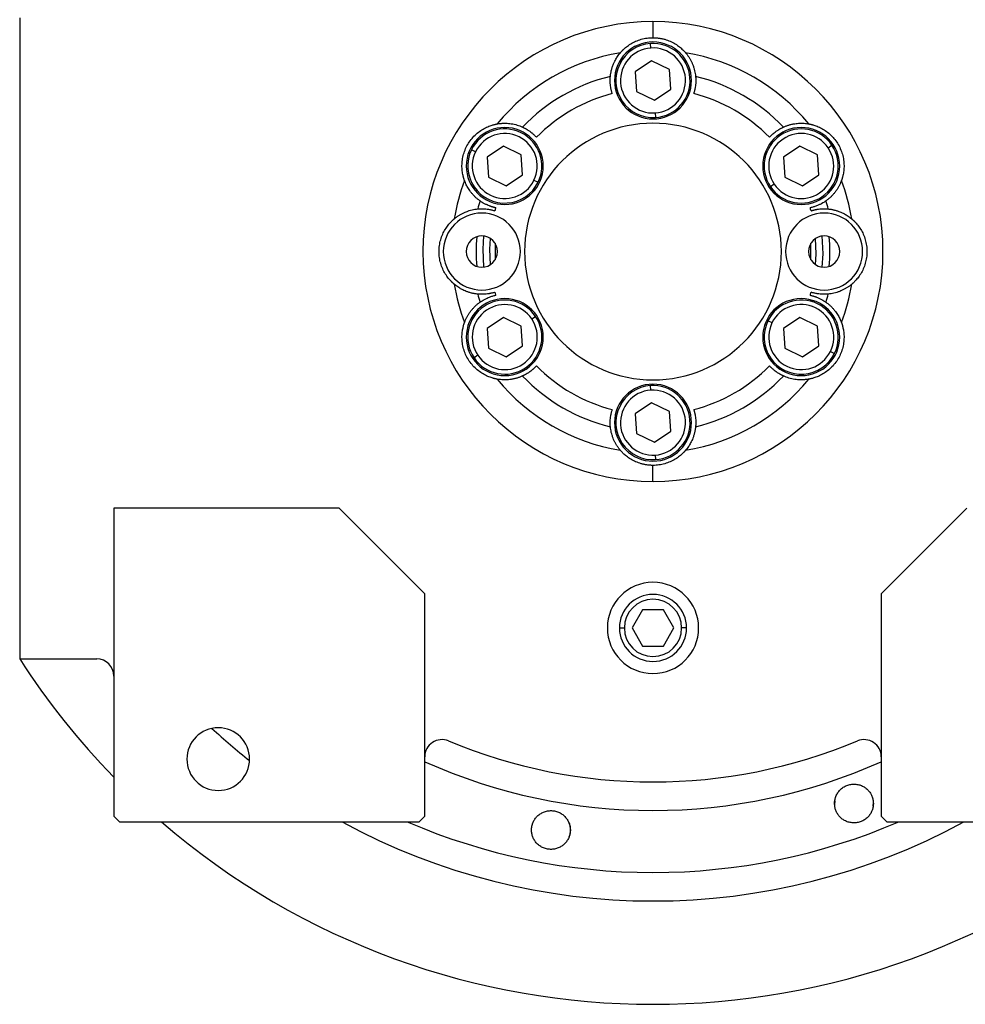
# Model space of a CAD drawing. Units: millimetres. Extents: x 237 to 2461, y 264 to 1626.
# Drawn here: x 993 to 1159, y 264 to 437 of the extents above; entities that cross this region are included whole.
import ezdxf

# ---------------------------------------------------------------- set-up
doc = ezdxf.new("R2010")
doc.units = ezdxf.units.MM

msp = doc.modelspace()

# ---------------------------------------------------------------- linework, layer by layer
at = {"color": 7, "linetype": 'Continuous', "lineweight": 25}
for p, q in [((993.04, 437.23), (993.04, 324.8)), ((1104.04, 436.54), (1104.04, 433.73)), ((1103.65, 431.92), (1103.59, 432.72)), ((1103.8, 429.69), (1100.93, 427.76)), ((1106.91, 428.17), (1103.8, 429.69)), ((1100.93, 427.76), (1101.16, 424.3)), ((1107.15, 424.71), (1106.91, 428.17)), ((1101.16, 424.3), (1104.28, 422.78)), ((1104.28, 422.78), (1107.15, 424.71)), ((1104.43, 420.55), (1104.49, 419.75)), ((1077.82, 414.69), (1074.95, 412.76)), ((1080.93, 413.17), (1077.82, 414.69)), ((1129.78, 414.69), (1126.91, 412.76)), ((1132.89, 413.17), (1129.78, 414.69)), ((1134.75, 414.42), (1135.41, 414.86)), ((1072.94, 413.74), (1072.22, 414.09)), ((1074.95, 412.76), (1075.18, 409.3)), ((1081.17, 409.71), (1080.93, 413.17)), ((1126.91, 412.76), (1127.15, 409.3)), ((1133.13, 409.71), (1132.89, 413.17)), ((1075.18, 409.3), (1078.3, 407.78)), ((1078.3, 407.78), (1081.17, 409.71)), ((1127.15, 409.3), (1130.26, 407.78)), ((1130.26, 407.78), (1133.13, 409.71)), ((1083.18, 408.73), (1083.9, 408.38)), ((1125.29, 408.05), (1124.63, 407.6)), ((1077.82, 384.69), (1074.95, 382.76)), ((1080.93, 383.17), (1077.82, 384.69)), ((1082.79, 384.42), (1083.45, 384.86)), ((1124.9, 383.74), (1124.18, 384.09)), ((1129.78, 384.69), (1126.91, 382.76)), ((1132.89, 383.17), (1129.78, 384.69)), ((1074.95, 382.76), (1075.18, 379.3)), ((1081.17, 379.71), (1080.93, 383.17)), ((1126.91, 382.76), (1127.15, 379.3)), ((1133.13, 379.71), (1132.89, 383.17)), ((1075.18, 379.3), (1078.3, 377.78)), ((1078.3, 377.78), (1081.17, 379.71)), ((1127.15, 379.3), (1130.26, 377.78)), ((1130.26, 377.78), (1133.13, 379.71)), ((1135.14, 378.73), (1135.86, 378.38)), ((1073.33, 378.05), (1072.67, 377.6)), ((1103.65, 371.92), (1103.59, 372.72)), ((1103.8, 369.69), (1100.93, 367.76)), ((1106.91, 368.17), (1103.8, 369.69)), ((1100.93, 367.76), (1101.16, 364.3)), ((1107.15, 364.71), (1106.91, 368.17)), ((1104.28, 362.78), (1107.15, 364.71)), ((1101.16, 364.3), (1104.28, 362.78)), ((1104.43, 360.55), (1104.49, 359.75)), ((1104.04, 355.92), (1104.04, 358.73)), ((1049.04, 351.23), (1009.54, 351.23)), ((1009.54, 351.23), (1009.54, 297.23)), ((1064.04, 336.23), (1049.04, 351.23)), ((1159.04, 351.23), (1144.04, 336.23)), ((1064.04, 297.23), (1064.04, 336.23)), ((1144.04, 336.23), (1144.04, 297.23)), ((1102.21, 333.41), (1100.37, 330.23)), ((1105.87, 333.41), (1102.21, 333.41)), ((1107.7, 330.23), (1105.87, 333.41)), ((1100.37, 330.23), (1102.21, 327.06)), ((1105.87, 327.06), (1107.7, 330.23)), ((1102.21, 327.06), (1105.87, 327.06)), ((993.04, 324.8), (1006.54, 324.8)), ((1135.91, 299.21), (1135.95, 299.9)), ((1142.62, 299.68), (1142.58, 298.99)), ((1009.54, 297.23), (1010.54, 296.23)), ((1063.04, 296.23), (1064.04, 297.23)), ((1144.04, 297.23), (1145.04, 296.23)), ((1010.54, 296.23), (1063.04, 296.23)), ((1145.04, 296.23), (1197.54, 296.23))]:
    msp.add_line(p, q, dxfattribs=at)
at = {"color": 8, "linetype": 'Continuous', "lineweight": 25}
for p, q in [((1098.16, 330.23), (1099.02, 330.23)), ((1109.91, 330.23), (1109.06, 330.23))]:
    msp.add_line(p, q, dxfattribs=at)
at = {"color": 7, "linetype": 'Continuous', "lineweight": 25, "flags": 128}
for points in [[(1074.36, 398.96), (1074.24, 396.65), (1074.36, 393.5)], [(1133.71, 393.5), (1133.84, 395.81), (1133.71, 398.96)], [(1075.53, 393.92), (1075.44, 396.64), (1075.53, 398.54)], [(1076.38, 397.68), (1076.37, 395.01), (1076.38, 394.79)], [(1131.7, 394.79), (1131.71, 397.45), (1131.7, 397.68)], [(1132.55, 393.92), (1132.64, 395.83), (1132.55, 398.54)]]:
    msp.add_lwpolyline(points, dxfattribs=at)
at = {"color": 7, "linetype": 'Continuous', "lineweight": 25}
for centre, radius, start, end in [((1104.04, 426.23), 6.75, 0, 180), ((1104.04, 426.23), 6.5, 93.9458, 273.9458), ((1104.04, 426.23), 5.7, 93.9459, 273.9458), ((1104.04, 426.23), 6.5, 273.9458, 93.9458), ((1104.04, 426.23), 5.7, 273.9459, 93.9458), ((1104.04, 396.23), 35.31, 99.3281, 140.6719), ((1104.04, 396.23), 35.31, 39.3281, 80.6719), ((1104.04, 396.23), 31.61, 103.6602, 136.3398), ((1104.04, 396.23), 31.61, 43.6602, 76.3398), ((1104.04, 426.23), 6.75, 180, 0), ((1104.04, 396.23), 28.61, 104.4524, 135.5476), ((1104.04, 396.23), 28.61, 44.4524, 75.5476), ((1078.06, 411.23), 6.75, 0, 180), ((1104.04, 396.23), 22.5, 90, 270), ((1104.04, 396.23), 22.5, 270, 90), ((1130.02, 411.23), 6.75, 0, 180), ((1078.06, 411.23), 6.5, 333.9458, 153.9458), ((1078.06, 411.23), 5.7, 333.9459, 153.9458), ((1130.02, 411.23), 6.5, 33.9458, 213.9458), ((1130.02, 411.23), 5.7, 33.9459, 213.9458), ((1130.02, 411.23), 6.5, 213.9458, 33.9458), ((1130.02, 411.23), 5.7, 213.9459, 33.9458), ((1078.06, 411.23), 6.5, 153.9458, 333.9458), ((1078.06, 411.23), 5.7, 153.9459, 333.9458), ((1078.06, 411.23), 6.75, 180, 0), ((1130.02, 411.23), 6.75, 180, 0), ((1104.04, 396.23), 35.31, 159.3281, 170.6719), ((1104.04, 396.23), 35.31, 9.3281, 20.6719), ((1104.04, 396.23), 31.61, 163.6602, 166.3398), ((1104.04, 396.23), 31.61, 13.6602, 16.3398), ((1074.04, 396.23), 6.75, 0, 180), ((1104.04, 396.23), 28.61, 164.4524, 165.5476), ((1134.04, 396.23), 6.75, 0, 180), ((1104.04, 396.23), 28.61, 14.4524, 15.5476), ((1074.04, 396.23), 2.75, 0, 180), ((1104.04, 396.23), 31, 175.1856, 184.8144), ((1134.04, 396.23), 2.75, 0, 180), ((1104.04, 396.23), 31, 355.1856, 4.8144), ((1074.04, 396.23), 6.75, 180, 0), ((1074.04, 396.23), 2.75, 180, 0), ((1134.04, 396.23), 6.75, 180, 0), ((1134.04, 396.23), 2.75, 180, 0), ((1104.04, 396.23), 35.31, 189.3281, 200.6719), ((1104.04, 396.23), 35.31, 339.3281, 350.6719), ((1104.04, 396.23), 31.61, 193.6602, 196.3398), ((1104.04, 396.23), 28.61, 194.4524, 195.5476), ((1104.04, 396.23), 28.61, 344.4524, 345.5476), ((1104.04, 396.23), 31.61, 343.6602, 346.3398), ((1078.06, 381.23), 6.75, 0, 180), ((1078.06, 381.23), 6.5, 33.9458, 213.9458), ((1078.06, 381.23), 5.7, 33.9459, 213.9458), ((1130.02, 381.23), 6.75, 0, 180), ((1130.02, 381.23), 6.5, 333.9458, 153.9458), ((1130.02, 381.23), 5.7, 333.9459, 153.9458), ((1078.06, 381.23), 6.5, 213.9458, 33.9458), ((1078.06, 381.23), 5.7, 213.9459, 33.9458), ((1130.02, 381.23), 6.5, 153.9458, 333.9458), ((1130.02, 381.23), 5.7, 153.9459, 333.9458), ((1078.06, 381.23), 6.75, 180, 0), ((1130.02, 381.23), 6.75, 180, 0), ((1104.04, 396.23), 28.61, 224.4524, 255.5476), ((1104.04, 396.23), 28.61, 284.4524, 315.5476), ((1104.04, 396.23), 35.31, 219.3281, 260.6719), ((1104.04, 396.23), 31.61, 223.6602, 256.3398), ((1104.04, 366.23), 6.75, 0, 180), ((1104.04, 396.23), 35.31, 279.3281, 320.6719), ((1104.04, 396.23), 31.61, 283.6602, 316.3398), ((1104.04, 366.23), 6.5, 93.9458, 273.9458), ((1104.04, 366.23), 5.7, 93.9459, 273.9458), ((1104.04, 366.23), 6.5, 273.9458, 93.9458), ((1104.04, 366.23), 5.7, 273.9459, 93.9458), ((1104.04, 366.23), 6.75, 180, 0), ((1104.04, 330.23), 8, 0, 180), ((1104.04, 330.23), 5.88, 0, 180), ((1104.04, 330.23), 5.02, 0, 180), ((1104.04, 330.23), 8, 180, 0), ((1104.04, 330.23), 5.88, 180, 0), ((1104.04, 330.23), 5.02, 180, 0), ((1104.04, 396.23), 132, 212.7638, 224.2822), ((1006.54, 321.8), 3, 0, 90), ((1027.84, 307.23), 5.5, 0, 180), ((1067.04, 307.65), 3, 67.3304, 180), ((1104.04, 396.23), 93, 247.3304, 292.6696), ((1141.04, 307.65), 3, 0, 112.6696), ((1027.84, 307.23), 5.5, 180, 0), ((1104.04, 396.23), 132, 229.2509, 310.7491)]:
    msp.add_arc(centre, radius, start, end, dxfattribs=at)
at = {"color": 8, "linetype": 'Continuous', "lineweight": 25}
for radius, start, end in [(113.88, 227.2423, 231.6188), (98, 245.9105, 294.0895), (113.88, 241.4167, 298.5833)]:
    msp.add_arc((1104.04, 396.23), radius, start, end, dxfattribs=at)
at = {"color": 7, "linetype": 'Continuous', "lineweight": 25}
for start_param, end_param in [(1.709011, 4.850603), (4.850604, 7.992195)]:
    msp.add_ellipse((1104.04, 396.23), major_axis=(39.93, -5.55), ratio=0.999999, start_param=start_param, end_param=end_param, dxfattribs=at)
at = {"color": 8, "linetype": 'Continuous', "lineweight": 25, "extrusion": (-2.8272e-10, 1.14458e-07, 1)}
msp.add_ellipse((1104.04, 396.23), major_axis=(-7.8, -108.6, 0), ratio=1, start_param=5.948239, end_param=6.761556, dxfattribs=at)
at = {"color": 7, "linetype": 'Continuous', "lineweight": 25}
for points, knots in [([(1098.31, 431.08), (1098.32, 431.08), (1098.32, 431.09), (1098.34, 431.11), (1098.36, 431.14), (1098.39, 431.17), (1098.42, 431.21), (1098.46, 431.25), (1098.51, 431.3), (1098.56, 431.36), (1098.62, 431.42), (1098.68, 431.49), (1098.76, 431.56), (1098.95, 431.75), (1099.37, 432.13), (1100.11, 432.65), (1101, 433.12), (1101.8, 433.41), (1102.48, 433.58), (1102.99, 433.67), (1103.51, 433.72), (1103.86, 433.73), (1104.04, 433.73)], [0, 0, 0, 0, 0.021046, 0.041949, 0.062742, 0.083459, 0.104134, 0.124804, 0.145503, 0.166267, 0.187132, 0.208135, 0.229311, 0.250695, 0.372414, 0.500433, 0.622666, 0.750105, 0.812145, 0.8743, 0.936833, 1, 1, 1, 1]), ([(1104.04, 433.73), (1104.13, 433.73), (1104.3, 433.73), (1104.57, 433.72), (1104.83, 433.69), (1105.09, 433.66), (1105.35, 433.62), (1105.6, 433.57), (1105.85, 433.51), (1106.36, 433.38), (1107.08, 433.12), (1107.96, 432.65), (1108.71, 432.13), (1109.15, 431.72), (1109.4, 431.48), (1109.52, 431.36), (1109.62, 431.25), (1109.69, 431.16), (1109.74, 431.1), (1109.76, 431.09), (1109.76, 431.08)], [0, 0, 0, 0, 0.031676, 0.063164, 0.094497, 0.125706, 0.156822, 0.187879, 0.21891, 0.249949, 0.377341, 0.499627, 0.627606, 0.749378, 0.791917, 0.833768, 0.875216, 0.916551, 0.958053, 1, 1, 1, 1]), ([(1096.57, 426.95), (1096.58, 427.03), (1096.6, 427.2), (1096.63, 427.45), (1096.68, 427.69), (1096.73, 427.94), (1096.8, 428.2), (1096.87, 428.45), (1096.95, 428.7), (1097.07, 429.01), (1097.22, 429.38), (1097.42, 429.76), (1097.62, 430.11), (1097.82, 430.44), (1098.05, 430.76), (1098.23, 430.97), (1098.31, 431.08)], [0, 0, 0, 0, 0.063015, 0.125882, 0.188602, 0.251175, 0.313602, 0.375881, 0.438014, 0.5, 0.601152, 0.7, 0.77601, 0.851345, 0.926009, 1, 1, 1, 1]), ([(1109.76, 431.08), (1109.82, 431.01), (1109.93, 430.88), (1110.08, 430.67), (1110.23, 430.47), (1110.37, 430.26), (1110.49, 430.06), (1110.65, 429.77), (1110.84, 429.41), (1111.04, 428.94), (1111.21, 428.45), (1111.35, 427.94), (1111.45, 427.44), (1111.49, 427.12), (1111.5, 426.95)], [0, 0, 0, 0, 0.0471579, 0.0944999, 0.1420263, 0.1897374, 0.2376333, 0.2857142, 0.3913817, 0.5, 0.6241338, 0.7488442, 0.8741324, 1, 1, 1, 1]), ([(1096.9, 423.94), (1096.88, 424), (1096.85, 424.1), (1096.8, 424.26), (1096.76, 424.42), (1096.72, 424.58), (1096.69, 424.73), (1096.66, 424.89), (1096.62, 425.14), (1096.57, 425.54), (1096.54, 426.04), (1096.54, 426.43), (1096.55, 426.66), (1096.56, 426.79), (1096.56, 426.87), (1096.57, 426.93), (1096.57, 426.94), (1096.57, 426.95)], [0, 0, 0, 0, 0.036225, 0.072256, 0.108104, 0.143782, 0.179303, 0.21468, 0.249927, 0.359635, 0.500061, 0.658234, 0.750145, 0.810537, 0.872285, 0.935427, 1, 1, 1, 1]), ([(1111.5, 426.95), (1111.51, 426.95), (1111.51, 426.94), (1111.51, 426.92), (1111.51, 426.89), (1111.52, 426.85), (1111.52, 426.8), (1111.52, 426.74), (1111.53, 426.64), (1111.54, 426.43), (1111.54, 426.04), (1111.51, 425.54), (1111.46, 425.11), (1111.4, 424.77), (1111.34, 424.5), (1111.26, 424.22), (1111.21, 424.04), (1111.18, 423.94)], [0, 0, 0, 0, 0.0370817, 0.0736926, 0.1098393, 0.1455288, 0.1807681, 0.2155644, 0.2499251, 0.3418196, 0.5000121, 0.6403915, 0.7501459, 0.811889, 0.8740649, 0.9367462, 1, 1, 1, 1]), ([(1071, 408.7), (1071, 408.7), (1070.99, 408.71), (1070.99, 408.74), (1070.97, 408.77), (1070.96, 408.81), (1070.94, 408.86), (1070.93, 408.91), (1070.9, 408.98), (1070.88, 409.05), (1070.86, 409.13), (1070.83, 409.22), (1070.81, 409.32), (1070.74, 409.59), (1070.62, 410.13), (1070.54, 411.04), (1070.58, 412.04), (1070.76, 413.05), (1071.08, 414.05), (1071.54, 415), (1072.13, 415.87), (1072.84, 416.65), (1073.62, 417.31), (1074.47, 417.84), (1075.29, 418.22), (1075.86, 418.41), (1076.19, 418.5), (1076.36, 418.54), (1076.51, 418.57), (1076.61, 418.59), (1076.69, 418.61), (1076.71, 418.61), (1076.72, 418.61)], [0, 0, 0, 0, 0.010507, 0.020944, 0.031327, 0.041673, 0.051999, 0.062323, 0.072663, 0.083036, 0.09346, 0.103953, 0.114533, 0.125218, 0.186089, 0.250105, 0.311326, 0.375054, 0.437099, 0.500019, 0.562909, 0.624984, 0.688683, 0.749934, 0.813922, 0.874822, 0.896073, 0.916979, 0.937684, 0.958328, 0.979055, 1, 1, 1, 1]), ([(1076.72, 418.61), (1076.81, 418.63), (1076.98, 418.66), (1077.24, 418.69), (1077.49, 418.71), (1077.73, 418.73), (1077.97, 418.73), (1078.3, 418.73), (1078.71, 418.71), (1079.22, 418.65), (1079.73, 418.55), (1080.23, 418.42), (1080.72, 418.26), (1081.02, 418.12), (1081.17, 418.06)], [0, 0, 0, 0, 0.0471579, 0.0944999, 0.1420263, 0.1897374, 0.2376333, 0.2857142, 0.3913817, 0.5, 0.6241338, 0.7488442, 0.8741324, 1, 1, 1, 1]), ([(1081.17, 418.06), (1081.17, 418.06), (1081.18, 418.06), (1081.2, 418.05), (1081.23, 418.03), (1081.26, 418.02), (1081.31, 417.99), (1081.36, 417.97), (1081.45, 417.92), (1081.64, 417.83), (1081.98, 417.63), (1082.4, 417.36), (1082.74, 417.1), (1083, 416.88), (1083.21, 416.69), (1083.41, 416.49), (1083.55, 416.34), (1083.61, 416.27)], [0, 0, 0, 0, 0.037064, 0.073663, 0.109805, 0.145495, 0.180742, 0.215551, 0.249931, 0.341832, 0.49997, 0.640481, 0.750095, 0.811657, 0.873781, 0.93654, 1, 1, 1, 1]), ([(1124.46, 416.27), (1124.5, 416.31), (1124.58, 416.4), (1124.7, 416.51), (1124.81, 416.63), (1124.93, 416.74), (1125.05, 416.85), (1125.16, 416.95), (1125.36, 417.12), (1125.68, 417.36), (1126.1, 417.63), (1126.44, 417.83), (1126.65, 417.93), (1126.76, 417.99), (1126.83, 418.03), (1126.89, 418.05), (1126.9, 418.06), (1126.91, 418.06)], [0, 0, 0, 0, 0.036379, 0.072515, 0.10842, 0.144106, 0.179585, 0.214871, 0.249979, 0.359542, 0.500127, 0.658169, 0.750146, 0.810635, 0.872415, 0.935524, 1, 1, 1, 1]), ([(1126.91, 418.06), (1126.98, 418.09), (1127.13, 418.16), (1127.37, 418.25), (1127.6, 418.34), (1127.85, 418.42), (1128.1, 418.49), (1128.35, 418.55), (1128.62, 418.6), (1128.94, 418.66), (1129.33, 418.71), (1129.76, 418.73), (1130.17, 418.74), (1130.55, 418.72), (1130.95, 418.68), (1131.22, 418.64), (1131.35, 418.61)], [0, 0, 0, 0, 0.063015, 0.125882, 0.188602, 0.251175, 0.313602, 0.375881, 0.438014, 0.5, 0.601152, 0.7, 0.77601, 0.851345, 0.926009, 1, 1, 1, 1]), ([(1131.35, 418.61), (1131.36, 418.61), (1131.37, 418.61), (1131.39, 418.61), (1131.43, 418.6), (1131.47, 418.59), (1131.52, 418.58), (1131.58, 418.57), (1131.64, 418.56), (1131.72, 418.54), (1131.8, 418.52), (1131.89, 418.5), (1131.99, 418.47), (1132.26, 418.4), (1132.79, 418.22), (1133.61, 417.84), (1134.46, 417.31), (1135.24, 416.65), (1135.95, 415.87), (1136.54, 415), (1137, 414.05), (1137.32, 413.05), (1137.5, 412.04), (1137.54, 411.04), (1137.46, 410.13), (1137.33, 409.55), (1137.24, 409.22), (1137.19, 409.05), (1137.15, 408.91), (1137.12, 408.8), (1137.09, 408.73), (1137.08, 408.71), (1137.08, 408.7)], [0, 0, 0, 0, 0.010507, 0.020944, 0.031327, 0.041673, 0.051999, 0.062323, 0.072663, 0.083036, 0.093461, 0.103954, 0.114534, 0.125219, 0.186091, 0.250107, 0.311326, 0.375053, 0.437099, 0.50002, 0.562909, 0.624984, 0.688681, 0.749933, 0.813921, 0.874822, 0.896073, 0.916979, 0.937683, 0.958328, 0.979055, 1, 1, 1, 1]), ([(1073.7, 405.13), (1073.64, 405.18), (1073.5, 405.27), (1073.31, 405.43), (1073.11, 405.59), (1072.92, 405.76), (1072.74, 405.94), (1072.56, 406.13), (1072.38, 406.33), (1072.17, 406.59), (1071.93, 406.9), (1071.69, 407.26), (1071.49, 407.61), (1071.31, 407.95), (1071.15, 408.31), (1071.05, 408.57), (1071, 408.7)], [0, 0, 0, 0, 0.063015, 0.125882, 0.188602, 0.251175, 0.313602, 0.375881, 0.438014, 0.5, 0.601152, 0.7, 0.77601, 0.851345, 0.926009, 1, 1, 1, 1]), ([(1137.08, 408.7), (1137.05, 408.62), (1136.98, 408.45), (1136.88, 408.22), (1136.78, 407.99), (1136.67, 407.77), (1136.56, 407.56), (1136.39, 407.27), (1136.17, 406.93), (1135.86, 406.52), (1135.52, 406.13), (1135.16, 405.76), (1134.77, 405.42), (1134.51, 405.23), (1134.37, 405.13)], [0, 0, 0, 0, 0.0471579, 0.0944999, 0.1420263, 0.1897374, 0.2376333, 0.2857142, 0.3913817, 0.5, 0.6241338, 0.7488442, 0.8741324, 1, 1, 1, 1]), ([(1076.47, 403.9), (1076.42, 403.92), (1076.31, 403.94), (1076.15, 403.98), (1075.99, 404.03), (1075.83, 404.07), (1075.68, 404.12), (1075.53, 404.17), (1075.29, 404.26), (1074.93, 404.41), (1074.48, 404.64), (1074.14, 404.83), (1073.94, 404.96), (1073.84, 405.03), (1073.77, 405.08), (1073.72, 405.11), (1073.71, 405.12), (1073.7, 405.13)], [0, 0, 0, 0, 0.036464, 0.072657, 0.108593, 0.144283, 0.17974, 0.214977, 0.250008, 0.359482, 0.500172, 0.658064, 0.750163, 0.810771, 0.872587, 0.935651, 1, 1, 1, 1]), ([(1134.37, 405.13), (1134.37, 405.12), (1134.37, 405.12), (1134.35, 405.11), (1134.32, 405.09), (1134.29, 405.07), (1134.25, 405.04), (1134.2, 405.01), (1134.12, 404.95), (1133.94, 404.83), (1133.6, 404.64), (1133.15, 404.41), (1132.75, 404.25), (1132.43, 404.13), (1132.17, 404.05), (1131.89, 403.97), (1131.7, 403.93), (1131.61, 403.9)], [0, 0, 0, 0, 0.037, 0.073556, 0.109676, 0.145365, 0.180631, 0.215482, 0.249924, 0.341902, 0.499927, 0.640505, 0.750083, 0.81156, 0.873659, 0.93645, 1, 1, 1, 1]), ([(1069.19, 401.96), (1069.26, 402.01), (1069.4, 402.13), (1069.6, 402.28), (1069.81, 402.43), (1070.01, 402.56), (1070.21, 402.69), (1070.5, 402.85), (1070.87, 403.04), (1071.34, 403.24), (1071.82, 403.41), (1072.33, 403.54), (1072.83, 403.65), (1073.16, 403.68), (1073.32, 403.7)], [0, 0, 0, 0, 0.047158, 0.0945, 0.142026, 0.189737, 0.237633, 0.285714, 0.391382, 0.5, 0.624134, 0.748844, 0.874132, 1, 1, 1, 1]), ([(1073.32, 403.7), (1073.32, 403.7), (1073.33, 403.7), (1073.35, 403.7), (1073.38, 403.71), (1073.42, 403.71), (1073.47, 403.71), (1073.53, 403.72), (1073.61, 403.72), (1073.72, 403.73), (1073.88, 403.73), (1074.07, 403.73), (1074.35, 403.73), (1074.73, 403.71), (1075.16, 403.65), (1075.51, 403.59), (1075.78, 403.53), (1076.06, 403.46), (1076.24, 403.4), (1076.33, 403.38)], [0, 0, 0, 0, 0.034909, 0.070075, 0.105508, 0.141216, 0.177208, 0.213491, 0.250073, 0.308351, 0.375167, 0.437649, 0.500163, 0.635649, 0.749974, 0.813954, 0.876901, 0.938891, 1, 1, 1, 1]), ([(1131.75, 403.38), (1131.8, 403.39), (1131.9, 403.42), (1132.06, 403.47), (1132.21, 403.51), (1132.37, 403.55), (1132.53, 403.58), (1132.69, 403.61), (1132.95, 403.66), (1133.34, 403.71), (1133.73, 403.73), (1134.01, 403.74), (1134.19, 403.73), (1134.35, 403.73), (1134.49, 403.72), (1134.6, 403.71), (1134.68, 403.71), (1134.74, 403.7), (1134.75, 403.7), (1134.76, 403.7)], [0, 0, 0, 0, 0.034825, 0.069927, 0.105322, 0.141022, 0.177043, 0.213398, 0.250102, 0.359956, 0.499901, 0.562394, 0.624898, 0.687094, 0.749995, 0.813798, 0.876705, 0.938757, 1, 1, 1, 1]), ([(1134.76, 403.7), (1134.84, 403.69), (1135, 403.68), (1135.25, 403.64), (1135.5, 403.59), (1135.75, 403.54), (1136, 403.48), (1136.25, 403.4), (1136.51, 403.32), (1136.82, 403.2), (1137.18, 403.05), (1137.57, 402.86), (1137.92, 402.66), (1138.24, 402.45), (1138.56, 402.22), (1138.78, 402.04), (1138.88, 401.96)], [0, 0, 0, 0, 0.0630148, 0.1258823, 0.1886024, 0.2511755, 0.3136016, 0.3758809, 0.4380137, 0.5000001, 0.6011516, 0.7000001, 0.7760095, 0.8513454, 0.9260086, 1, 1, 1, 1]), ([(1069.19, 390.51), (1069.19, 390.51), (1069.18, 390.52), (1069.16, 390.54), (1069.14, 390.56), (1069.11, 390.58), (1069.07, 390.62), (1069.02, 390.66), (1068.97, 390.7), (1068.92, 390.76), (1068.85, 390.81), (1068.79, 390.88), (1068.72, 390.95), (1068.52, 391.15), (1068.15, 391.56), (1067.63, 392.31), (1067.16, 393.19), (1066.81, 394.15), (1066.59, 395.18), (1066.51, 396.23), (1066.59, 397.29), (1066.81, 398.31), (1067.16, 399.28), (1067.63, 400.16), (1068.15, 400.9), (1068.55, 401.35), (1068.79, 401.59), (1068.92, 401.71), (1069.03, 401.81), (1069.11, 401.89), (1069.17, 401.94), (1069.18, 401.95), (1069.19, 401.96)], [0, 0, 0, 0, 0.010507, 0.020944, 0.031327, 0.041673, 0.051999, 0.062323, 0.072663, 0.083036, 0.09346, 0.103953, 0.114534, 0.125218, 0.186089, 0.250106, 0.311325, 0.375053, 0.437099, 0.500019, 0.562912, 0.624987, 0.688687, 0.749936, 0.813923, 0.874823, 0.896074, 0.91698, 0.937684, 0.958329, 0.979055, 1, 1, 1, 1]), ([(1138.88, 401.96), (1138.89, 401.95), (1138.9, 401.95), (1138.91, 401.93), (1138.94, 401.91), (1138.97, 401.88), (1139.01, 401.85), (1139.05, 401.81), (1139.11, 401.76), (1139.16, 401.71), (1139.22, 401.65), (1139.29, 401.59), (1139.36, 401.52), (1139.56, 401.32), (1139.93, 400.9), (1140.45, 400.16), (1140.92, 399.28), (1141.27, 398.31), (1141.49, 397.29), (1141.56, 396.23), (1141.49, 395.18), (1141.27, 394.15), (1140.92, 393.19), (1140.45, 392.31), (1139.93, 391.56), (1139.53, 391.12), (1139.29, 390.88), (1139.16, 390.75), (1139.05, 390.66), (1138.97, 390.58), (1138.91, 390.53), (1138.89, 390.52), (1138.88, 390.51)], [0, 0, 0, 0, 0.010507, 0.020944, 0.031327, 0.041673, 0.051999, 0.062323, 0.072663, 0.083036, 0.09346, 0.103953, 0.114534, 0.125218, 0.186089, 0.250106, 0.311325, 0.375053, 0.437099, 0.500019, 0.562912, 0.624987, 0.688687, 0.749936, 0.813923, 0.874823, 0.896074, 0.91698, 0.937684, 0.958329, 0.979055, 1, 1, 1, 1]), ([(1073.32, 388.77), (1073.24, 388.78), (1073.07, 388.79), (1072.83, 388.83), (1072.58, 388.87), (1072.33, 388.93), (1072.08, 388.99), (1071.82, 389.07), (1071.57, 389.15), (1071.26, 389.26), (1070.9, 389.42), (1070.51, 389.61), (1070.16, 389.81), (1069.84, 390.02), (1069.51, 390.25), (1069.3, 390.42), (1069.19, 390.51)], [0, 0, 0, 0, 0.063015, 0.125882, 0.188602, 0.251175, 0.313602, 0.375881, 0.438014, 0.5, 0.601152, 0.7, 0.77601, 0.851345, 0.926009, 1, 1, 1, 1]), ([(1138.88, 390.51), (1138.82, 390.45), (1138.68, 390.34), (1138.48, 390.19), (1138.27, 390.04), (1138.07, 389.91), (1137.86, 389.78), (1137.58, 389.62), (1137.21, 389.43), (1136.74, 389.23), (1136.25, 389.06), (1135.75, 388.92), (1135.25, 388.82), (1134.92, 388.79), (1134.76, 388.77)], [0, 0, 0, 0, 0.047158, 0.0945, 0.142026, 0.189737, 0.237633, 0.285714, 0.391382, 0.5, 0.624134, 0.748844, 0.874132, 1, 1, 1, 1]), ([(1076.33, 389.09), (1076.28, 389.08), (1076.18, 389.04), (1076.02, 389), (1075.86, 388.96), (1075.71, 388.92), (1075.55, 388.89), (1075.39, 388.86), (1075.13, 388.81), (1074.74, 388.76), (1074.35, 388.74), (1074.07, 388.73), (1073.89, 388.73), (1073.73, 388.74), (1073.59, 388.75), (1073.48, 388.75), (1073.4, 388.76), (1073.34, 388.77), (1073.33, 388.77), (1073.32, 388.77)], [0, 0, 0, 0, 0.034825, 0.069927, 0.105322, 0.141022, 0.177043, 0.213398, 0.250102, 0.359956, 0.499901, 0.562394, 0.624898, 0.687094, 0.749995, 0.813798, 0.876705, 0.938757, 1, 1, 1, 1]), ([(1073.7, 387.34), (1073.71, 387.34), (1073.71, 387.35), (1073.73, 387.36), (1073.75, 387.38), (1073.79, 387.4), (1073.83, 387.43), (1073.88, 387.46), (1073.96, 387.51), (1074.14, 387.63), (1074.48, 387.83), (1074.93, 388.05), (1075.32, 388.22), (1075.64, 388.34), (1075.91, 388.42), (1076.19, 388.5), (1076.38, 388.54), (1076.47, 388.56)], [0, 0, 0, 0, 0.037, 0.073556, 0.109676, 0.145365, 0.180631, 0.215482, 0.249924, 0.341902, 0.499927, 0.640505, 0.750083, 0.81156, 0.873659, 0.93645, 1, 1, 1, 1]), ([(1131.61, 388.56), (1131.66, 388.55), (1131.77, 388.53), (1131.93, 388.48), (1132.09, 388.44), (1132.24, 388.4), (1132.4, 388.35), (1132.54, 388.3), (1132.79, 388.21), (1133.15, 388.05), (1133.6, 387.83), (1133.94, 387.63), (1134.13, 387.5), (1134.24, 387.43), (1134.31, 387.39), (1134.36, 387.36), (1134.37, 387.35), (1134.37, 387.34)], [0, 0, 0, 0, 0.036464, 0.072657, 0.108593, 0.144283, 0.17974, 0.214977, 0.250008, 0.359482, 0.500172, 0.658064, 0.750163, 0.810771, 0.872587, 0.935651, 1, 1, 1, 1]), ([(1134.76, 388.77), (1134.75, 388.77), (1134.75, 388.77), (1134.73, 388.76), (1134.7, 388.76), (1134.66, 388.76), (1134.61, 388.76), (1134.55, 388.75), (1134.47, 388.75), (1134.35, 388.74), (1134.19, 388.73), (1134.01, 388.73), (1133.73, 388.74), (1133.35, 388.76), (1132.92, 388.81), (1132.57, 388.88), (1132.29, 388.94), (1132.02, 389.01), (1131.84, 389.06), (1131.75, 389.09)], [0, 0, 0, 0, 0.0349088, 0.0700752, 0.1055081, 0.1412162, 0.1772077, 0.2134907, 0.2500728, 0.3083509, 0.3751674, 0.4376493, 0.5001634, 0.6356487, 0.7499739, 0.813954, 0.8769008, 0.9388908, 1, 1, 1, 1]), ([(1071, 383.77), (1071.03, 383.85), (1071.09, 384.02), (1071.19, 384.25), (1071.3, 384.48), (1071.41, 384.7), (1071.52, 384.91), (1071.68, 385.19), (1071.91, 385.54), (1072.22, 385.95), (1072.55, 386.34), (1072.92, 386.71), (1073.3, 387.05), (1073.57, 387.24), (1073.7, 387.34)], [0, 0, 0, 0, 0.0471579, 0.0944999, 0.1420263, 0.1897374, 0.2376333, 0.2857142, 0.3913817, 0.5, 0.6241338, 0.7488442, 0.8741324, 1, 1, 1, 1]), ([(1134.37, 387.34), (1134.44, 387.29), (1134.57, 387.2), (1134.77, 387.04), (1134.96, 386.88), (1135.15, 386.71), (1135.34, 386.52), (1135.52, 386.33), (1135.7, 386.13), (1135.91, 385.88), (1136.15, 385.57), (1136.39, 385.21), (1136.59, 384.85), (1136.77, 384.51), (1136.93, 384.15), (1137.03, 383.9), (1137.08, 383.77)], [0, 0, 0, 0, 0.0630148, 0.1258823, 0.1886024, 0.2511755, 0.3136016, 0.3758809, 0.4380137, 0.5000001, 0.6011516, 0.7000001, 0.7760095, 0.8513454, 0.9260086, 1, 1, 1, 1]), ([(1076.72, 373.85), (1076.72, 373.85), (1076.71, 373.86), (1076.68, 373.86), (1076.65, 373.87), (1076.61, 373.88), (1076.56, 373.88), (1076.5, 373.9), (1076.43, 373.91), (1076.36, 373.93), (1076.28, 373.95), (1076.19, 373.97), (1076.09, 374), (1075.82, 374.07), (1075.29, 374.24), (1074.47, 374.63), (1073.62, 375.16), (1072.84, 375.82), (1072.13, 376.6), (1071.54, 377.47), (1071.08, 378.42), (1070.76, 379.42), (1070.58, 380.43), (1070.54, 381.43), (1070.62, 382.33), (1070.75, 382.92), (1070.83, 383.25), (1070.88, 383.42), (1070.93, 383.56), (1070.96, 383.66), (1070.99, 383.74), (1071, 383.76), (1071, 383.77)], [0, 0, 0, 0, 0.0105072, 0.020944, 0.0313269, 0.0416729, 0.0519992, 0.0623234, 0.0726631, 0.0830362, 0.0934606, 0.103954, 0.1145343, 0.125219, 0.1860905, 0.2501073, 0.3113264, 0.3750534, 0.4370988, 0.5000196, 0.5629093, 0.6249839, 0.6886812, 0.7499331, 0.8139207, 0.8748221, 0.8960731, 0.9169793, 0.9376835, 0.9583284, 0.9790549, 1, 1, 1, 1]), ([(1137.08, 383.77), (1137.08, 383.76), (1137.08, 383.75), (1137.09, 383.73), (1137.1, 383.7), (1137.12, 383.66), (1137.13, 383.61), (1137.15, 383.55), (1137.17, 383.49), (1137.19, 383.42), (1137.22, 383.34), (1137.24, 383.25), (1137.27, 383.15), (1137.34, 382.88), (1137.46, 382.33), (1137.54, 381.43), (1137.5, 380.43), (1137.32, 379.42), (1137, 378.42), (1136.54, 377.47), (1135.95, 376.6), (1135.24, 375.82), (1134.46, 375.16), (1133.61, 374.63), (1132.79, 374.24), (1132.21, 374.06), (1131.89, 373.97), (1131.71, 373.93), (1131.57, 373.9), (1131.46, 373.87), (1131.39, 373.86), (1131.37, 373.86), (1131.35, 373.85)], [0, 0, 0, 0, 0.010507, 0.020944, 0.031327, 0.041673, 0.051999, 0.062323, 0.072663, 0.083036, 0.09346, 0.103953, 0.114533, 0.125218, 0.186089, 0.250105, 0.311326, 0.375054, 0.437099, 0.500019, 0.562909, 0.624984, 0.688683, 0.749934, 0.813922, 0.874822, 0.896073, 0.916979, 0.937684, 0.958328, 0.979055, 1, 1, 1, 1]), ([(1083.61, 376.19), (1083.57, 376.15), (1083.5, 376.07), (1083.38, 375.95), (1083.26, 375.84), (1083.15, 375.73), (1083.03, 375.62), (1082.91, 375.52), (1082.71, 375.35), (1082.4, 375.11), (1081.98, 374.83), (1081.64, 374.64), (1081.43, 374.54), (1081.32, 374.48), (1081.24, 374.44), (1081.19, 374.42), (1081.18, 374.41), (1081.17, 374.41)], [0, 0, 0, 0, 0.036379, 0.072515, 0.10842, 0.144106, 0.179585, 0.214871, 0.249979, 0.359542, 0.500127, 0.658169, 0.750146, 0.810635, 0.872415, 0.935524, 1, 1, 1, 1]), ([(1126.91, 374.41), (1126.9, 374.41), (1126.9, 374.41), (1126.88, 374.42), (1126.85, 374.43), (1126.81, 374.45), (1126.77, 374.47), (1126.72, 374.5), (1126.63, 374.54), (1126.44, 374.64), (1126.1, 374.83), (1125.68, 375.11), (1125.33, 375.37), (1125.08, 375.59), (1124.87, 375.78), (1124.66, 375.98), (1124.53, 376.12), (1124.46, 376.19)], [0, 0, 0, 0, 0.037064, 0.073663, 0.109805, 0.145495, 0.180742, 0.215551, 0.249931, 0.341832, 0.49997, 0.640481, 0.750095, 0.811657, 0.873781, 0.93654, 1, 1, 1, 1]), ([(1081.17, 374.41), (1081.09, 374.38), (1080.94, 374.31), (1080.71, 374.22), (1080.47, 374.13), (1080.23, 374.05), (1079.98, 373.98), (1079.72, 373.92), (1079.46, 373.86), (1079.14, 373.81), (1078.74, 373.76), (1078.31, 373.73), (1077.91, 373.73), (1077.52, 373.75), (1077.13, 373.79), (1076.86, 373.83), (1076.72, 373.85)], [0, 0, 0, 0, 0.063015, 0.125882, 0.188602, 0.251175, 0.313602, 0.375881, 0.438014, 0.5, 0.601152, 0.7, 0.77601, 0.851345, 0.926009, 1, 1, 1, 1]), ([(1131.35, 373.85), (1131.27, 373.84), (1131.09, 373.81), (1130.84, 373.78), (1130.59, 373.76), (1130.34, 373.74), (1130.1, 373.73), (1129.78, 373.73), (1129.36, 373.76), (1128.86, 373.82), (1128.35, 373.91), (1127.84, 374.05), (1127.36, 374.21), (1127.06, 374.34), (1126.91, 374.41)], [0, 0, 0, 0, 0.047158, 0.0945, 0.142026, 0.189737, 0.237633, 0.285714, 0.391382, 0.5, 0.624134, 0.748844, 0.874132, 1, 1, 1, 1]), ([(1096.57, 365.52), (1096.57, 365.52), (1096.57, 365.53), (1096.57, 365.55), (1096.56, 365.58), (1096.56, 365.62), (1096.56, 365.67), (1096.56, 365.73), (1096.55, 365.82), (1096.54, 366.04), (1096.54, 366.43), (1096.57, 366.93), (1096.62, 367.36), (1096.68, 367.7), (1096.74, 367.97), (1096.81, 368.25), (1096.87, 368.43), (1096.9, 368.53)], [0, 0, 0, 0, 0.037082, 0.073693, 0.109839, 0.145529, 0.180768, 0.215564, 0.249925, 0.34182, 0.500012, 0.640391, 0.750146, 0.811889, 0.874065, 0.936746, 1, 1, 1, 1]), ([(1111.18, 368.53), (1111.2, 368.47), (1111.23, 368.37), (1111.27, 368.21), (1111.31, 368.05), (1111.35, 367.89), (1111.39, 367.73), (1111.42, 367.58), (1111.46, 367.32), (1111.51, 366.93), (1111.54, 366.43), (1111.54, 366.04), (1111.53, 365.8), (1111.52, 365.68), (1111.51, 365.6), (1111.51, 365.54), (1111.51, 365.52), (1111.5, 365.52)], [0, 0, 0, 0, 0.0362253, 0.0722561, 0.1081042, 0.1437821, 0.1793027, 0.2146798, 0.2499274, 0.3596352, 0.5000613, 0.6582341, 0.7501454, 0.8105375, 0.8722851, 0.935427, 1, 1, 1, 1]), ([(1098.31, 361.39), (1098.26, 361.46), (1098.15, 361.59), (1097.99, 361.8), (1097.85, 362), (1097.71, 362.21), (1097.58, 362.41), (1097.42, 362.69), (1097.24, 363.06), (1097.04, 363.53), (1096.87, 364.02), (1096.73, 364.52), (1096.63, 365.02), (1096.59, 365.35), (1096.57, 365.52)], [0, 0, 0, 0, 0.0471579, 0.0944999, 0.1420263, 0.1897374, 0.2376333, 0.2857142, 0.3913817, 0.5, 0.6241338, 0.7488442, 0.8741324, 1, 1, 1, 1]), ([(1111.5, 365.52), (1111.5, 365.43), (1111.48, 365.27), (1111.44, 365.02), (1111.4, 364.77), (1111.34, 364.52), (1111.28, 364.27), (1111.21, 364.02), (1111.12, 363.76), (1111.01, 363.45), (1110.85, 363.09), (1110.66, 362.71), (1110.46, 362.35), (1110.25, 362.03), (1110.02, 361.71), (1109.85, 361.49), (1109.76, 361.39)], [0, 0, 0, 0, 0.063015, 0.125882, 0.188602, 0.251175, 0.313602, 0.375881, 0.438014, 0.5, 0.601152, 0.7, 0.77601, 0.851345, 0.926009, 1, 1, 1, 1]), ([(1104.04, 358.73), (1103.95, 358.73), (1103.77, 358.74), (1103.51, 358.75), (1103.25, 358.77), (1102.99, 358.81), (1102.73, 358.85), (1102.48, 358.9), (1102.23, 358.95), (1101.72, 359.09), (1101, 359.35), (1100.11, 359.82), (1099.37, 360.34), (1098.92, 360.74), (1098.68, 360.98), (1098.56, 361.11), (1098.46, 361.22), (1098.39, 361.3), (1098.34, 361.36), (1098.32, 361.38), (1098.31, 361.39)], [0, 0, 0, 0, 0.031676, 0.063164, 0.094497, 0.125706, 0.156822, 0.187879, 0.21891, 0.249949, 0.377341, 0.499627, 0.627606, 0.749378, 0.791917, 0.833768, 0.875216, 0.916551, 0.958053, 1, 1, 1, 1]), ([(1109.76, 361.39), (1109.76, 361.38), (1109.75, 361.38), (1109.74, 361.36), (1109.72, 361.33), (1109.69, 361.3), (1109.65, 361.26), (1109.61, 361.22), (1109.57, 361.17), (1109.52, 361.11), (1109.46, 361.05), (1109.39, 360.98), (1109.32, 360.91), (1109.12, 360.71), (1108.71, 360.34), (1107.96, 359.82), (1107.08, 359.35), (1106.28, 359.06), (1105.6, 358.89), (1105.09, 358.8), (1104.57, 358.74), (1104.22, 358.74), (1104.04, 358.73)], [0, 0, 0, 0, 0.021046, 0.041949, 0.062742, 0.083459, 0.104134, 0.124804, 0.145503, 0.166267, 0.187132, 0.208135, 0.229311, 0.250695, 0.372414, 0.500433, 0.622666, 0.750105, 0.812145, 0.8743, 0.936833, 1, 1, 1, 1]), ([(1135.87, 299.45), (1135.87, 299.51), (1135.87, 299.63), (1135.88, 299.81), (1135.91, 299.99), (1135.94, 300.17), (1135.99, 300.35), (1136.04, 300.53), (1136.16, 300.85), (1136.4, 301.31), (1136.83, 301.85), (1137.38, 302.31), (1138.02, 302.64), (1138.72, 302.83), (1139.43, 302.86), (1140.12, 302.76), (1140.76, 302.53), (1141.32, 302.18), (1141.74, 301.8), (1142.05, 301.41), (1142.26, 301.08), (1142.41, 300.76), (1142.52, 300.45), (1142.6, 300.12), (1142.65, 299.79), (1142.66, 299.56), (1142.67, 299.45)], [0, 0, 0, 0, 0.018247, 0.036288, 0.05417, 0.071941, 0.089647, 0.107338, 0.12506, 0.188859, 0.250153, 0.313055, 0.375085, 0.437082, 0.500009, 0.561527, 0.624953, 0.686606, 0.749881, 0.791357, 0.833412, 0.866372, 0.89927, 0.932348, 0.965846, 1, 1, 1, 1]), ([(1142.67, 299.45), (1142.67, 299.38), (1142.66, 299.26), (1142.65, 299.08), (1142.63, 298.9), (1142.59, 298.72), (1142.55, 298.54), (1142.49, 298.36), (1142.37, 298.03), (1142.13, 297.57), (1141.7, 297.03), (1141.15, 296.58), (1140.51, 296.25), (1139.81, 296.06), (1139.1, 296.03), (1138.41, 296.13), (1137.77, 296.37), (1137.21, 296.71), (1136.73, 297.15), (1136.35, 297.66), (1136.12, 298.12), (1135.99, 298.52), (1135.92, 298.82), (1135.88, 299.13), (1135.87, 299.34), (1135.87, 299.45)], [0, 0, 0, 0, 0.018143, 0.036115, 0.053963, 0.071735, 0.089477, 0.107238, 0.125067, 0.188742, 0.25017, 0.313008, 0.375109, 0.437167, 0.500043, 0.561703, 0.624994, 0.686866, 0.749933, 0.812258, 0.874996, 0.906012, 0.937055, 0.968321, 1, 1, 1, 1]), ([(1082.75, 294.8), (1082.75, 294.86), (1082.76, 294.98), (1082.77, 295.16), (1082.8, 295.34), (1082.83, 295.51), (1082.87, 295.69), (1082.92, 295.86), (1083.03, 296.17), (1083.24, 296.6), (1083.63, 297.11), (1084.12, 297.55), (1084.7, 297.9), (1085.35, 298.13), (1086.06, 298.22), (1086.79, 298.17), (1087.48, 297.96), (1088.1, 297.61), (1088.63, 297.16), (1089.04, 296.63), (1089.29, 296.14), (1089.43, 295.74), (1089.5, 295.43), (1089.55, 295.12), (1089.55, 294.9), (1089.55, 294.8)], [0, 0, 0, 0, 0.018316, 0.036421, 0.05435, 0.072139, 0.089825, 0.107446, 0.125037, 0.188297, 0.250116, 0.313498, 0.375097, 0.438353, 0.500077, 0.562519, 0.625015, 0.686709, 0.749934, 0.811264, 0.874987, 0.90593, 0.93693, 0.968212, 1, 1, 1, 1]), ([(1089.3, 296.06), (1089.43, 295.64), (1089.68, 294.8), (1089.43, 293.96), (1089.3, 293.54)], [0, 0, 0, 0, 0.501714, 1, 1, 1, 1]), ([(1089.55, 294.8), (1089.55, 294.74), (1089.55, 294.62), (1089.53, 294.44), (1089.51, 294.26), (1089.48, 294.09), (1089.44, 293.92), (1089.39, 293.75), (1089.28, 293.44), (1089.07, 293.01), (1088.68, 292.49), (1088.19, 292.05), (1087.6, 291.7), (1086.95, 291.47), (1086.24, 291.38), (1085.52, 291.43), (1084.83, 291.64), (1084.21, 291.98), (1083.68, 292.43), (1083.26, 292.96), (1083.02, 293.45), (1082.88, 293.86), (1082.81, 294.17), (1082.76, 294.48), (1082.76, 294.69), (1082.75, 294.8)], [0, 0, 0, 0, 0.018121, 0.036097, 0.053962, 0.071752, 0.089504, 0.107255, 0.125044, 0.188097, 0.250121, 0.313323, 0.375101, 0.438251, 0.500077, 0.562524, 0.625015, 0.686819, 0.749933, 0.811415, 0.874988, 0.906155, 0.937227, 0.968434, 1, 1, 1, 1])]:
    msp.add_open_spline(points, degree=3, knots=knots, dxfattribs=at)

doc.saveas('drawing.dxf')
